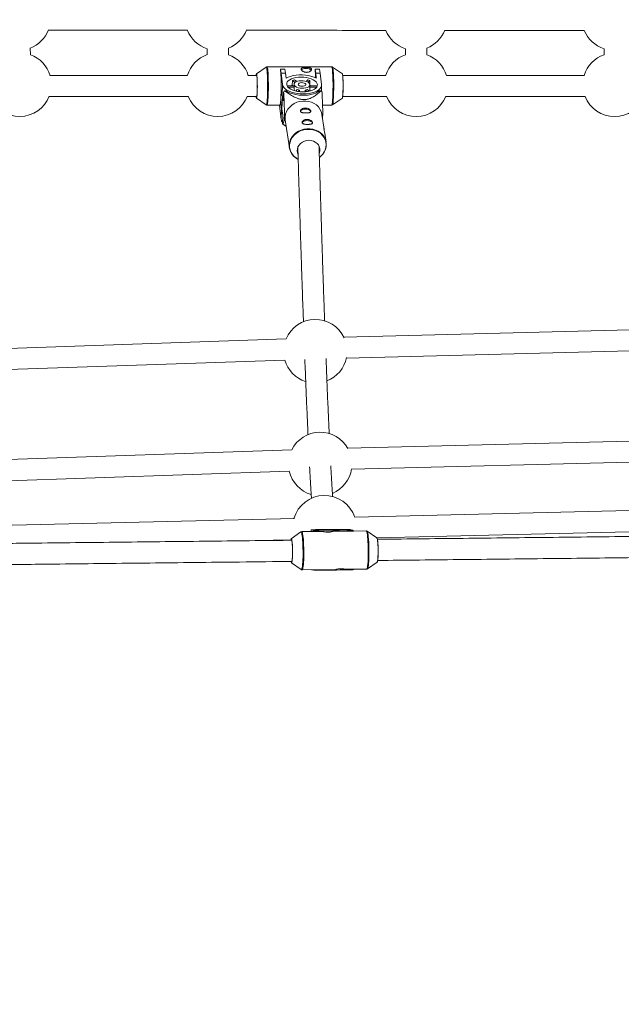
# Model space of a CAD drawing. Units: millimetres. Extents: x -112 to 16754, y 1636 to 12636.
# Drawn here: x 8480 to 8934, y 6367 to 7111 of the extents above; entities that cross this region are included whole.
import ezdxf

# ---------------------------------------------------------------- set-up
doc = ezdxf.new("R2010")
doc.units = ezdxf.units.MM

msp = doc.modelspace()

# ---------------------------------------------------------------- linework, layer by layer
at = {"color": 7, "linetype": 'Continuous', "lineweight": 15}
for p, q in [((8488.39, 7084.19), (8488.32, 7089.21)), ((8621.88, 7088.71), (8621.94, 7084.23)), ((8637.94, 7084.18), (8637.87, 7089.2)), ((8771.56, 7088.7), (8771.62, 7084.22)), ((8787.62, 7084.17), (8787.55, 7089.19)), ((8921.35, 7088.69), (8921.41, 7084.21)), ((8666.46, 7074.82), (8659.02, 7069.78)), ((8715.84, 7075), (8667.06, 7075.01)), ((8677.15, 7073.24), (8677.16, 7073.37)), ((8677.6, 7070.38), (8677.16, 7073.37)), ((8677.16, 7073.37), (8680.55, 7073.37)), ((8678.67, 7061.72), (8677.6, 7070.38)), ((8680.99, 7070.38), (8677.6, 7070.38)), ((8680.55, 7073.37), (8680.99, 7070.38)), ((8680.99, 7070.38), (8681.48, 7066.37)), ((8703.29, 7073.24), (8703.3, 7073.37)), ((8703.74, 7070.38), (8703.3, 7073.37)), ((8703.3, 7073.37), (8706.69, 7073.37)), ((8704.23, 7066.37), (8703.74, 7070.38)), ((8707.13, 7070.38), (8703.74, 7070.38)), ((8706.69, 7073.37), (8707.13, 7070.38)), ((8707.13, 7070.38), (8708.2, 7061.72)), ((8723.89, 7069.78), (8716.44, 7074.82)), ((8716.44, 7074.82), (8716.46, 7074.81)), ((8659.38, 7068.61), (8652.67, 7068.61)), ((8678.38, 7053.91), (8678.67, 7061.72)), ((8686.22, 7064.72), (8686.09, 7061.21)), ((8688.17, 7063.24), (8686.22, 7064.72)), ((8687.44, 7061.94), (8687.38, 7060.36)), ((8687.81, 7065.17), (8689.41, 7063.96)), ((8696.53, 7064.09), (8697.7, 7065.17)), ((8699.4, 7064.72), (8698.02, 7063.44)), ((8699.3, 7062.14), (8699.4, 7064.72)), ((8699.37, 7059.92), (8699.43, 7061.49)), ((8756.74, 7068.6), (8724.07, 7068.6)), ((8677.8, 7058.56), (8677.4, 7047.77)), ((8678.38, 7053.91), (8677.8, 7058.56)), ((8679.32, 7049.38), (8679.57, 7056.2)), ((8680.32, 7056.84), (8681.4, 7056.84)), ((8682.24, 7060.59), (8687.39, 7060.59)), ((8687.52, 7059.68), (8682.91, 7059.68)), ((8686.9, 7060.59), (8686.09, 7061.21)), ((8687.52, 7059.68), (8687.43, 7057.13)), ((8688.67, 7056.78), (8689.87, 7057.9)), ((8691.57, 7057.45), (8690.47, 7056.43)), ((8691.57, 7057.45), (8691.53, 7056.29)), ((8695.79, 7056.21), (8695.84, 7057.45)), ((8697.28, 7056.36), (8695.84, 7057.45)), ((8697.43, 7057.9), (8699.03, 7056.69)), ((8699.23, 7056.74), (8699.34, 7059.68)), ((8704.46, 7059.68), (8699.34, 7059.68)), ((8699.4, 7060.59), (8704.85, 7060.59)), ((8704.85, 7060.59), (8704.88, 7060.5)), ((8706.7, 7056.98), (8707.79, 7056.99)), ((8708.06, 7056.75), (8708.22, 7061.17)), ((8652.07, 7052.61), (8659.36, 7052.61)), ((8659.02, 7051.44), (8666.46, 7046.39)), ((8677.98, 7043.12), (8677.4, 7047.77)), ((8677.4, 7047.77), (8678.41, 7047.77)), ((8678.6, 7053.03), (8678.26, 7043.79)), ((8678.87, 7052.46), (8679.32, 7049.38)), ((8716.44, 7046.39), (8723.88, 7051.43)), ((8666.45, 7046.41), (8666.46, 7046.39)), ((8667.06, 7046.21), (8676.69, 7046.21)), ((8676.39, 7046.21), (8676.62, 7043.97)), ((8677.69, 7035.31), (8676.62, 7043.97)), ((8677.69, 7035.31), (8677.98, 7043.12)), ((8678.29, 7043.17), (8678.26, 7043.79)), ((8678.93, 7038.85), (8678.29, 7043.17)), ((8710.12, 7028.08), (8708.5, 7039.04)), ((8708.94, 7046.21), (8715.84, 7046.2)), ((8678.68, 7032.03), (8678.93, 7038.85)), ((8680.8, 7034.95), (8683.9, 7013.97)), ((8679.38, 7031.4), (8681.54, 7029.9)), ((8711.6, 7018.07), (8710.57, 7025.03)), ((8982.2, 6877.68), (8725, 6870.96)), ((8681.4, 6869.65), (8427.2, 6861)), ((8726.87, 6855.01), (8980.68, 6861.63)), ((8426.97, 6844.98), (8680.49, 6853.61)), ((8986.48, 6793.69), (8727.92, 6787.18)), ((8685.75, 6785.93), (8430.35, 6777.21)), ((8730.81, 6771.25), (8984.12, 6777.63)), ((8431.1, 6761.22), (8683.82, 6769.86)), ((8987.8, 6741.17), (8733.2, 6735.14)), ((8687.75, 6734.06), (8434.21, 6728.05)), ((8692.56, 6723.94), (8685.21, 6718.82)), ((8692.56, 6723.94), (8692.53, 6723.92)), ((8702.8, 6724.25), (8693.2, 6724.15)), ((8700.27, 6724.38), (8700.27, 6724.22)), ((8700.3, 6725.43), (8700.31, 6724.22)), ((8702.13, 6725.04), (8700.37, 6725.4)), ((8702.13, 6725.04), (8705.51, 6725.08)), ((8702.83, 6724.4), (8702.13, 6725.04)), ((8702.83, 6724.25), (8702.8, 6724.25)), ((8706.21, 6724.44), (8702.83, 6724.4)), ((8702.83, 6724.25), (8702.83, 6724.4)), ((8706.22, 6724.29), (8702.83, 6724.25)), ((8704.7, 6725.24), (8705.51, 6725.08)), ((8705.51, 6725.08), (8706.21, 6724.44)), ((8706.22, 6724.29), (8706.21, 6724.44)), ((8709.08, 6724.32), (8706.22, 6724.29)), ((8709.1, 6725.51), (8709.1, 6725.3)), ((8728.88, 6724.54), (8716.58, 6724.4)), ((8721.1, 6725.41), (8721.09, 6725.62)), ((8728.2, 6725.33), (8727.39, 6725.49)), ((8727.39, 6724.52), (8727.39, 6725.49)), ((8728.2, 6725.33), (8731.59, 6725.37)), ((8728.9, 6724.69), (8728.2, 6725.33)), ((8728.91, 6724.54), (8728.88, 6724.54)), ((8732.29, 6724.73), (8728.9, 6724.69)), ((8728.91, 6724.54), (8728.9, 6724.69)), ((8732.29, 6724.58), (8728.91, 6724.54)), ((8729.82, 6725.72), (8731.59, 6725.37)), ((8731.59, 6725.37), (8732.29, 6724.73)), ((8732.29, 6724.58), (8732.29, 6724.73)), ((8741.86, 6724.68), (8732.29, 6724.58)), ((8749.97, 6719.54), (8742.51, 6724.49)), ((8749.98, 6719.53), (8988.85, 6725.19)), ((8658.18, 6717.36), (8684.9, 6717.99)), ((8685.41, 6700.49), (8692.87, 6695.54)), ((8685.45, 6700.48), (8685.41, 6700.49)), ((8685.51, 6700.66), (8685.52, 6700.66)), ((8742.82, 6696.1), (8750.17, 6701.21)), ((8692.84, 6695.59), (8693.11, 6695.43)), ((8693.52, 6695.35), (8693.49, 6695.35)), ((8693.52, 6695.35), (8718.8, 6695.63)), ((8700.57, 6695.43), (8700.57, 6695.33)), ((8700.64, 6695.31), (8700.57, 6695.33)), ((8702.4, 6694.95), (8700.64, 6695.31)), ((8702.4, 6694.95), (8703.09, 6695.31)), ((8705.78, 6694.99), (8702.4, 6694.95)), ((8703.09, 6695.31), (8703.09, 6695.45)), ((8703.09, 6695.31), (8706.48, 6695.34)), ((8706.48, 6695.34), (8705.78, 6694.99)), ((8706.48, 6695.34), (8706.48, 6695.49)), ((8726.46, 6695.71), (8742.18, 6695.89)), ((8727.66, 6695.4), (8727.66, 6695.73)), ((8728.47, 6695.24), (8727.66, 6695.4)), ((8728.47, 6695.24), (8729.17, 6695.6)), ((8731.86, 6695.27), (8728.47, 6695.24)), ((8729.17, 6695.6), (8729.17, 6695.74)), ((8729.17, 6695.6), (8732.55, 6695.63)), ((8732.55, 6695.63), (8731.86, 6695.27)), ((8732.55, 6695.63), (8732.55, 6695.78))]:
    msp.add_line(p, q, dxfattribs=at)
at = {"color": 8, "linetype": 'Continuous', "lineweight": 15}
for p, q in [((8678.65, 7052.9), (8678.29, 7043.17)), ((8700.38, 6724.22), (8700.37, 6725.4)), ((8700.64, 6695.31), (8700.64, 6695.43))]:
    msp.add_line(p, q, dxfattribs=at)
at = {"color": 7, "linetype": 'Continuous', "lineweight": 15, "flags": 128}
for points in [[(8658.81, 7052.71), (8658.92, 7052.01), (8659.04, 7051.65), (8659.17, 7051.66), (8659.29, 7052.04), (8659.4, 7052.77), (8659.5, 7053.81), (8659.59, 7055.14), (8659.65, 7056.69), (8659.69, 7058.4), (8659.71, 7060.21), (8659.7, 7062.02), (8659.67, 7063.78), (8659.62, 7065.41), (8659.54, 7066.85), (8659.45, 7068.03), (8659.34, 7068.9), (8659.22, 7069.43), (8659.18, 7069.54)], [(8659.02, 7069.78), (8659.11, 7069.74), (8659.23, 7069.37), (8659.35, 7068.66)], [(8676.69, 7046.21), (8676.81, 7046.32), (8676.96, 7046.79), (8677.1, 7047.59), (8677.23, 7048.71), (8677.35, 7050.13), (8677.46, 7051.8), (8677.54, 7053.69), (8677.6, 7055.76), (8677.64, 7057.94), (8677.66, 7060.18), (8677.65, 7062.44), (8677.62, 7064.65), (8677.57, 7066.76), (8677.49, 7068.72), (8677.39, 7070.49), (8677.28, 7072), (8677.15, 7073.24)], [(8681.48, 7066.37), (8683.03, 7067.18), (8684.84, 7067.86), (8686.86, 7068.38), (8689.06, 7068.74), (8691.37, 7068.92), (8693.72, 7068.92), (8696.07, 7068.74), (8698.36, 7068.38), (8700.51, 7067.86), (8702.49, 7067.18), (8704.23, 7066.37)], [(8693.01, 7072.76), (8693.38, 7073.11), (8694.19, 7073.52), (8695.24, 7073.79), (8696.43, 7073.88), (8697.65, 7073.79), (8698.76, 7073.52), (8699.68, 7073.11), (8700.29, 7072.59), (8700.39, 7072.45)], [(8723.8, 7069.6), (8723.92, 7069.43), (8724.04, 7068.9), (8724.15, 7068.02), (8724.24, 7066.84), (8724.32, 7065.41), (8724.37, 7063.78), (8724.4, 7062.02), (8724.41, 7060.2), (8724.39, 7058.4), (8724.35, 7056.69), (8724.28, 7055.14), (8724.2, 7053.81), (8724.1, 7052.76), (8723.99, 7052.03), (8723.87, 7051.66), (8723.8, 7051.6)], [(8723.88, 7051.43), (8723.91, 7051.46), (8724.03, 7051.79), (8724.14, 7052.46), (8724.25, 7053.45), (8724.33, 7054.71), (8724.4, 7056.2), (8724.45, 7057.85), (8724.47, 7059.61), (8724.47, 7061.41), (8724.45, 7063.18), (8724.41, 7064.85), (8724.34, 7066.36), (8724.26, 7067.64), (8724.16, 7068.66), (8724.04, 7069.36), (8723.92, 7069.73), (8723.89, 7069.78)], [(8659.35, 7068.66), (8659.45, 7067.65), (8659.53, 7066.36), (8659.6, 7064.86), (8659.64, 7063.19), (8659.67, 7061.42), (8659.66, 7059.62), (8659.64, 7057.86), (8659.59, 7056.2), (8659.52, 7054.71), (8659.44, 7053.45), (8659.33, 7052.47), (8659.22, 7051.8), (8659.1, 7051.46), (8659.02, 7051.44)], [(8708.2, 7061.72), (8708.15, 7060.6), (8707.75, 7059.52), (8706.99, 7058.49), (8705.89, 7057.54), (8704.49, 7056.69), (8702.82, 7055.97), (8700.92, 7055.39), (8698.83, 7054.96), (8696.61, 7054.7), (8694.31, 7054.61), (8691.99, 7054.7), (8689.7, 7054.96), (8687.51, 7055.39), (8685.46, 7055.97), (8683.61, 7056.69), (8682, 7057.54), (8680.67, 7058.49), (8679.66, 7059.52), (8678.99, 7060.61), (8678.67, 7061.72)], [(8681.86, 7061.72), (8681.92, 7062.68), (8682.32, 7063.62), (8683.07, 7064.5), (8684.13, 7065.3), (8685.47, 7065.98), (8687.05, 7066.54), (8688.83, 7066.95), (8690.75, 7067.2), (8692.75, 7067.29), (8694.77, 7067.2), (8696.75, 7066.95), (8698.62, 7066.54), (8700.35, 7065.98), (8701.86, 7065.3), (8703.11, 7064.5), (8704.07, 7063.62), (8704.71, 7062.68), (8705.01, 7061.72), (8704.95, 7060.75), (8704.54, 7059.81), (8703.8, 7058.93), (8702.74, 7058.14), (8701.4, 7057.45), (8699.81, 7056.89), (8698.04, 7056.48), (8696.12, 7056.23), (8694.12, 7056.15), (8692.1, 7056.23), (8690.12, 7056.48), (8688.24, 7056.89), (8686.52, 7057.45), (8685.01, 7058.14), (8683.75, 7058.93), (8682.79, 7059.81), (8682.15, 7060.75), (8681.86, 7061.72)], [(8687.45, 7061.72), (8687.55, 7062.43), (8688.02, 7063.1), (8688.83, 7063.69), (8689.93, 7064.15), (8691.24, 7064.46), (8692.7, 7064.59), (8694.21, 7064.55), (8695.66, 7064.32), (8696.97, 7063.94), (8698.07, 7063.41), (8698.87, 7062.78), (8699.33, 7062.08), (8699.42, 7061.36), (8699.13, 7060.66), (8698.48, 7060.02), (8697.52, 7059.5), (8696.3, 7059.11), (8694.9, 7058.89), (8693.41, 7058.84), (8691.92, 7058.98), (8690.53, 7059.28), (8689.31, 7059.75), (8688.36, 7060.33), (8687.72, 7061), (8687.45, 7061.72)], [(8690.54, 7061.72), (8690.67, 7062.22), (8691.18, 7062.65), (8691.99, 7062.96), (8692.99, 7063.1), (8694.06, 7063.06), (8695.04, 7062.83), (8695.8, 7062.45), (8696.25, 7061.97), (8696.31, 7061.46), (8695.98, 7060.98), (8695.31, 7060.61), (8694.39, 7060.38), (8693.34, 7060.33), (8692.3, 7060.47), (8691.41, 7060.78), (8690.8, 7061.21), (8690.54, 7061.72)], [(8681.4, 7056.84), (8682.92, 7055.96), (8684.69, 7055.18), (8686.67, 7054.55), (8688.82, 7054.06), (8691.07, 7053.73), (8693.39, 7053.57), (8695.71, 7053.58), (8697.97, 7053.77), (8700.13, 7054.12), (8702.12, 7054.63), (8703.91, 7055.29), (8705.45, 7056.08), (8706.7, 7056.98)], [(8684.63, 7060.59), (8685.13, 7060.83), (8686.09, 7061.21)], [(8699.27, 7061.21), (8700.32, 7060.83), (8700.88, 7060.59)], [(8708.5, 7039.04), (8708.41, 7039.53), (8707.86, 7041.42), (8706.96, 7043.2), (8705.75, 7044.82), (8704.24, 7046.24), (8702.49, 7047.42), (8700.54, 7048.32), (8698.43, 7048.94), (8696.22, 7049.24), (8693.98, 7049.23), (8691.75, 7048.9), (8689.59, 7048.26), (8687.57, 7047.33), (8685.73, 7046.13), (8684.12, 7044.7), (8682.79, 7043.07), (8681.76, 7041.28), (8681.06, 7039.37), (8680.72, 7037.41), (8680.74, 7035.44), (8680.8, 7034.95)], [(8677.98, 7043.12), (8678.3, 7042.01), (8678.53, 7041.56)], [(8692.24, 7041.34), (8692.35, 7041.76), (8692.83, 7042.28), (8693.62, 7042.7), (8694.67, 7042.97), (8695.86, 7043.07)], [(8695.86, 7043.07), (8697.07, 7042.98), (8698.2, 7042.73), (8699.12, 7042.32), (8699.75, 7041.8), (8700.02, 7041.22), (8700.03, 7041.05)], [(8693.51, 7032.7), (8693.63, 7033.12), (8694.1, 7033.64), (8694.9, 7034.06), (8695.95, 7034.33), (8697.13, 7034.43)], [(8697.13, 7034.43), (8698.35, 7034.34), (8699.47, 7034.08), (8700.39, 7033.68), (8701.02, 7033.16), (8701.3, 7032.58), (8701.31, 7032.41)], [(8688.72, 7006.35), (8687.37, 7007.46), (8686, 7008.98), (8684.94, 7010.68), (8684.22, 7012.53), (8683.84, 7014.46), (8683.82, 7016.44), (8684.16, 7018.4), (8684.86, 7020.3), (8685.89, 7022.09), (8687.22, 7023.73), (8688.83, 7025.16), (8690.67, 7026.36), (8692.7, 7027.29), (8694.85, 7027.93), (8697.08, 7028.26), (8699.32, 7028.27), (8701.53, 7027.96), (8703.64, 7027.35), (8705.59, 7026.44), (8707.34, 7025.26), (8708.85, 7023.85), (8710.06, 7022.23), (8710.96, 7020.45), (8711.51, 7018.55), (8711.71, 7016.59), (8711.55, 7014.62), (8711.03, 7012.68), (8710.16, 7010.83), (8709.39, 7009.65)], [(8690.31, 7009.1), (8689.97, 7010.1), (8689.76, 7011.6), (8689.9, 7013.13), (8690.39, 7014.61), (8691.21, 7015.98), (8692.32, 7017.2), (8693.67, 7018.2), (8695.21, 7018.95), (8696.88, 7019.41), (8698.62, 7019.58)], [(8698.62, 7019.58), (8700.34, 7019.43), (8701.98, 7018.99), (8703.46, 7018.25), (8704.74, 7017.27), (8705.76, 7016.06), (8706.47, 7014.7), (8706.85, 7013.22), (8706.89, 7011.7), (8706.57, 7010.19), (8706.56, 7010.16)], [(8700.37, 6725.4), (8700.32, 6725.45), (8700.64, 6725.5), (8701.32, 6725.55), (8702.33, 6725.6), (8703.66, 6725.65), (8705.27, 6725.7), (8707.12, 6725.75), (8709.17, 6725.79), (8711.36, 6725.83), (8713.65, 6725.85), (8715.97, 6725.88), (8718.27, 6725.89), (8720.49, 6725.9), (8722.58, 6725.89), (8724.49, 6725.88), (8726.16, 6725.87), (8727.56, 6725.84), (8728.66, 6725.81), (8729.42, 6725.77), (8729.82, 6725.72)], [(8726.64, 6725.69), (8726.66, 6725.65), (8726.33, 6725.6), (8725.66, 6725.56), (8724.67, 6725.51), (8723.38, 6725.47), (8721.85, 6725.43), (8720.11, 6725.39), (8718.21, 6725.36), (8716.23, 6725.33), (8714.21, 6725.31), (8712.21, 6725.3), (8710.3, 6725.3), (8708.54, 6725.3), (8706.98, 6725.32), (8705.66, 6725.34), (8704.63, 6725.36), (8703.92, 6725.4), (8703.55, 6725.43), (8703.53, 6725.47), (8703.86, 6725.52), (8704.53, 6725.57), (8705.52, 6725.61), (8706.81, 6725.65), (8708.34, 6725.7), (8710.08, 6725.73), (8711.97, 6725.77), (8713.96, 6725.79), (8715.98, 6725.81), (8717.98, 6725.82), (8719.89, 6725.82), (8721.65, 6725.82), (8723.21, 6725.81), (8724.53, 6725.79), (8725.56, 6725.76), (8726.27, 6725.73), (8726.64, 6725.69)], [(8721.07, 6725.63), (8721.02, 6725.6), (8720.61, 6725.56), (8719.85, 6725.53), (8718.79, 6725.5), (8717.5, 6725.47), (8716.05, 6725.45), (8714.55, 6725.43), (8713.08, 6725.43), (8711.74, 6725.43), (8710.61, 6725.44), (8709.76, 6725.46), (8709.24, 6725.48), (8709.1, 6725.51), (8709.33, 6725.54), (8709.92, 6725.58), (8710.84, 6725.61), (8712.02, 6725.64), (8713.4, 6725.67), (8714.89, 6725.68), (8716.38, 6725.69), (8717.8, 6725.7), (8719.05, 6725.69), (8720.05, 6725.68), (8720.73, 6725.65), (8721.07, 6725.63)], [(8717.98, 6725.59), (8717.89, 6725.57), (8717.42, 6725.55), (8716.63, 6725.52), (8715.64, 6725.51), (8714.58, 6725.5), (8713.58, 6725.5), (8712.79, 6725.5), (8712.31, 6725.52), (8712.21, 6725.54), (8712.49, 6725.56), (8713.13, 6725.59), (8714.03, 6725.61), (8715.08, 6725.62), (8716.13, 6725.63), (8717.04, 6725.62), (8717.68, 6725.61), (8717.98, 6725.59)], [(8750.17, 6701.21), (8750.27, 6701.33), (8750.43, 6701.82), (8750.58, 6702.64), (8750.71, 6703.75), (8750.8, 6705.12), (8750.87, 6706.69), (8750.91, 6708.4), (8750.91, 6710.19), (8750.88, 6711.99), (8750.81, 6713.72), (8750.71, 6715.32), (8750.59, 6716.74), (8750.44, 6717.91), (8750.28, 6718.79), (8750.11, 6719.34), (8749.93, 6719.55)], [(8685.32, 6718.66), (8685.25, 6718.63), (8685.08, 6718.3), (8684.95, 6717.73)], [(8685.21, 6718.82), (8685.29, 6718.84), (8685.46, 6718.63), (8685.63, 6718.07), (8685.8, 6717.19), (8685.94, 6716.02), (8686.07, 6714.61), (8686.16, 6713), (8686.23, 6711.27), (8686.26, 6709.48), (8686.26, 6707.69), (8686.23, 6705.98), (8686.16, 6704.41), (8686.06, 6703.04), (8685.94, 6701.92), (8685.79, 6701.11), (8685.62, 6700.62), (8685.45, 6700.48)], [(8749.86, 6719.37), (8749.97, 6719.31), (8750.14, 6718.91), (8750.31, 6718.15), (8750.47, 6717.08), (8750.6, 6715.74), (8750.71, 6714.18), (8750.79, 6712.46), (8750.83, 6710.65), (8750.84, 6708.84), (8750.81, 6707.08), (8750.75, 6705.46), (8750.65, 6704.05), (8750.53, 6702.89), (8750.38, 6702.03), (8750.21, 6701.52), (8750.06, 6701.37)]]:
    msp.add_lwpolyline(points, dxfattribs=at)
at = {"color": 8, "linetype": 'Continuous', "lineweight": 15, "flags": 128}
for points in [[(8666.97, 7073.09), (8666.83, 7074), (8666.68, 7074.59), (8666.54, 7074.83), (8666.45, 7074.82)], [(8666.46, 7046.39), (8666.48, 7046.39), (8666.63, 7046.49), (8666.77, 7046.95), (8666.92, 7047.75), (8667.05, 7048.86), (8667.16, 7050.25), (8667.27, 7051.91), (8667.35, 7053.78), (8667.41, 7055.81), (8667.45, 7057.97), (8667.47, 7060.19), (8667.46, 7062.42), (8667.43, 7064.6), (8667.37, 7066.69), (8667.3, 7068.63), (8667.21, 7070.37), (8667.09, 7071.87), (8666.97, 7073.09)], [(8667.06, 7075.01), (8667.09, 7075), (8667.25, 7074.76), (8667.39, 7074.17), (8667.53, 7073.24), (8667.66, 7072), (8667.77, 7070.49), (8667.87, 7068.73), (8667.94, 7066.76), (8668, 7064.65), (8668.03, 7062.44), (8668.04, 7060.18), (8668.02, 7057.94), (8667.98, 7055.76), (8667.92, 7053.7), (8667.83, 7051.8), (8667.73, 7050.13), (8667.61, 7048.71), (8667.48, 7047.59), (8667.34, 7046.79), (8667.19, 7046.32), (8667.06, 7046.21)], [(8715.84, 7046.2), (8715.96, 7046.32), (8716.11, 7046.78), (8716.26, 7047.59), (8716.39, 7048.71), (8716.51, 7050.13), (8716.61, 7051.8), (8716.69, 7053.69), (8716.76, 7055.75), (8716.8, 7057.93), (8716.81, 7060.18), (8716.81, 7062.44), (8716.77, 7064.65), (8716.72, 7066.76), (8716.64, 7068.72), (8716.55, 7070.48), (8716.44, 7072), (8716.31, 7073.24), (8716.17, 7074.16), (8716.02, 7074.75), (8715.87, 7075), (8715.84, 7075)], [(8716.46, 7074.81), (8716.58, 7074.59), (8716.72, 7074), (8716.86, 7073.09), (8716.99, 7071.86), (8717.1, 7070.37), (8717.19, 7068.63), (8717.27, 7066.69), (8717.32, 7064.6), (8717.35, 7062.42), (8717.36, 7060.19), (8717.34, 7057.97), (8717.3, 7055.81), (8717.24, 7053.77), (8717.16, 7051.91), (8717.06, 7050.25), (8716.94, 7048.85), (8716.81, 7047.74), (8716.67, 7046.95), (8716.52, 7046.49), (8716.45, 7046.4)], [(8710.85, 7012.31), (8710.9, 7012.45), (8711.42, 7014.37), (8711.58, 7016.32), (8711.39, 7018.25), (8710.84, 7020.13), (8709.95, 7021.88), (8708.75, 7023.48), (8707.27, 7024.88), (8705.54, 7026.05), (8703.6, 7026.94), (8701.52, 7027.55), (8699.34, 7027.85), (8697.13, 7027.84), (8694.92, 7027.51), (8692.8, 7026.88), (8690.8, 7025.96), (8688.98, 7024.78), (8687.39, 7023.36), (8686.07, 7021.75), (8685.06, 7019.98), (8684.37, 7018.1), (8684.03, 7016.16), (8684.05, 7014.21), (8684.42, 7012.3), (8685.14, 7010.48), (8686.19, 7008.8), (8687.53, 7007.29), (8689.15, 7006.01), (8690.51, 7005.2)], [(8692.86, 6695.55), (8692.94, 6695.51), (8693.15, 6695.65), (8693.36, 6696.12), (8693.55, 6696.94), (8693.73, 6698.07), (8693.88, 6699.48), (8694.01, 6701.15), (8694.1, 6703.03), (8694.17, 6705.08), (8694.2, 6707.24), (8694.2, 6709.46), (8694.16, 6711.69), (8694.09, 6713.87), (8693.99, 6715.95), (8693.86, 6717.87), (8693.7, 6719.6), (8693.52, 6721.08), (8693.32, 6722.29), (8693.11, 6723.18), (8692.9, 6723.75), (8692.68, 6723.97), (8692.56, 6723.94)], [(8693.21, 6724.15), (8693.23, 6724.14), (8693.46, 6723.92), (8693.67, 6723.35), (8693.89, 6722.44), (8694.09, 6721.23), (8694.27, 6719.72), (8694.43, 6717.98), (8694.56, 6716.03), (8694.66, 6713.92), (8694.73, 6711.72), (8694.77, 6709.46), (8694.77, 6707.21), (8694.74, 6705.03), (8694.68, 6702.96), (8694.58, 6701.05), (8694.45, 6699.36), (8694.3, 6697.93), (8694.12, 6696.79), (8693.92, 6695.97), (8693.71, 6695.48), (8693.52, 6695.35)], [(8742.18, 6695.89), (8742.37, 6696.02), (8742.58, 6696.51), (8742.77, 6697.33), (8742.95, 6698.47), (8743.1, 6699.9), (8743.23, 6701.59), (8743.33, 6703.5), (8743.39, 6705.57), (8743.43, 6707.75), (8743.42, 6710), (8743.39, 6712.26), (8743.31, 6714.46), (8743.21, 6716.57), (8743.08, 6718.52), (8742.92, 6720.26), (8742.74, 6721.76), (8742.54, 6722.98), (8742.33, 6723.89), (8742.11, 6724.46), (8741.89, 6724.68), (8741.86, 6724.68)], [(8742.52, 6724.48), (8742.66, 6724.3), (8742.88, 6723.73), (8743.09, 6722.84), (8743.29, 6721.63), (8743.47, 6720.15), (8743.62, 6718.43), (8743.75, 6716.5), (8743.86, 6714.42), (8743.93, 6712.24), (8743.96, 6710.01), (8743.97, 6707.79), (8743.93, 6705.63), (8743.87, 6703.58), (8743.77, 6701.7), (8743.65, 6700.03), (8743.49, 6698.62), (8743.32, 6697.49), (8743.13, 6696.68), (8742.92, 6696.2), (8742.84, 6696.11)]]:
    msp.add_lwpolyline(points, dxfattribs=at)
at = {"color": 7, "linetype": 'Continuous', "lineweight": 15}
for centre, radius, start, end in [((5387.71, 7135.89), 5500, 18.05233, 341.82426), ((8479.64, 7111.58), 24, 291.2212, 338.79187), ((8629.19, 7111.57), 24, 201.98588, 252.27639), ((8629.19, 7111.57), 24, 291.22461, 338.59702), ((8778.86, 7111.56), 24, 201.98594, 252.27922), ((8778.86, 7111.56), 24, 291.22748, 338.43395), ((8928.65, 7111.55), 24, 201.98601, 252.28154), ((8480.32, 7061.59), 24, 16.21431, 70.34444), ((8629.87, 7061.58), 24, 109.28926, 162.86916), ((8629.87, 7061.58), 24, 16.43124, 70.34104), ((8779.55, 7061.57), 24, 109.28642, 162.86922), ((8779.55, 7061.57), 24, 16.61356, 70.33816), ((8929.33, 7061.56), 24, 109.2841, 162.86929), ((8660.25, 7068.79), 1.41, 144.5615, 181.90579), ((8622.67, 7064.85), 81.06, 1.26702, 5.94267), ((8691.38, 7049.75), 15.83, 103.05698, 109.03071), ((8693.58, 7046.46), 19.16, 72.33314, 77.5922), ((8682.98, 7054.67), 4.67, 189.36893, 219.98999), ((8693.07, 7041.21), 20.17, 129.21957, 132.01298), ((8688.87, 7060.32), 1.49, 178.37118, 205.19531), ((8693.27, 7067.17), 9.87, 249.85256, 260.07278), ((8694.39, 7065.47), 8.15, 280.23821, 291.84949), ((8697.98, 7059.97), 1.39, 348.10064, 357.8685), ((8696.23, 7043.5), 17.77, 46.37383, 49.4137), ((8480.32, 7061.59), 24, 201.99865, 338.86253), ((8629.87, 7061.58), 24, 201.99873, 338.6501), ((8779.55, 7061.57), 24, 201.99879, 338.47159), ((8929.33, 7061.56), 24, 201.99886, 337.99277), ((8682.29, 7036.07), 4.67, 189.36893, 219.98999), ((8690.94, 7044.89), 17.77, 226.37383, 229.4137), ((8698.87, 7017.03), 12.88, 306.83104, 338.49209), ((8703.47, 6860.34), 24, 24.91953, 157.17033), ((8703.47, 6860.34), 24, 196.28181, 252.28835), ((8703.47, 6860.34), 24, 291.50658, 348.54458), ((8707.13, 6775.19), 24, 29.0277, 153.4097), ((8707.13, 6775.19), 24, 292.77694, 351.58188), ((8707.13, 6775.19), 24, 192.83866, 253.60499), ((8710.46, 6727.49), 24, 18.58815, 164.12731), ((8709.93, 7276.64), 551.43, 269.45627, 271.81419), ((8630.44, 6709.05), 55.93, 352.01579, 9.2525), ((8686.96, 6701.79), 1.84, 187.25006, 217.96777), ((8710.08, 7254.23), 559.11, 269.5908, 271.80208)]:
    msp.add_arc(centre, radius, start, end, dxfattribs=at)
for points, knots in [([(8501.84, 7102.62), (8517.19, 7102.62), (8552.23, 7102.62), (8587.29, 7102.61), (8606.98, 7102.61)], [0, 0, 0, 0, 0.438265, 1, 1, 1, 1]), ([(8651.39, 7102.61), (8658.57, 7102.61), (8686.6, 7102.61), (8721.7, 7102.6), (8749.61, 7102.6), (8756.66, 7102.6)], [0, 0, 0, 0, 0.2048731, 0.7990717, 1, 1, 1, 1]), ([(8801.07, 7102.6), (8820.93, 7102.6), (8856.05, 7102.6), (8891.18, 7102.59), (8906.44, 7102.59)], [0, 0, 0, 0, 0.565615, 1, 1, 1, 1]), ([(8667.04, 7074.98), (8666.92, 7074.98), (8666.66, 7074.97), (8666.49, 7074.83), (8666.4, 7074.76)], [0, 0, 0, 0, 0.485447, 1, 1, 1, 1]), ([(8700.6, 7073.24), (8700.58, 7073.36), (8700.54, 7073.48), (8700.41, 7073.7), (8700.32, 7073.8), (8700.1, 7073.98), (8699.96, 7074.06), (8699.65, 7074.21), (8699.48, 7074.27), (8699.1, 7074.38), (8698.89, 7074.43), (8698.45, 7074.51), (8698.22, 7074.54), (8697.73, 7074.59), (8697.48, 7074.61), (8696.97, 7074.63), (8696.72, 7074.64), (8696.21, 7074.64), (8695.95, 7074.63), (8695.46, 7074.61), (8695.22, 7074.59), (8694.53, 7074.52), (8694.12, 7074.44), (8693.62, 7074.27), (8693.47, 7074.21), (8693.22, 7074.06), (8693.11, 7073.98), (8692.94, 7073.8), (8692.88, 7073.7), (8692.81, 7073.48), (8692.8, 7073.36), (8692.83, 7073.12), (8692.87, 7072.99), (8693, 7072.72), (8693.09, 7072.59), (8693.31, 7072.32), (8693.45, 7072.18), (8693.75, 7071.92), (8693.92, 7071.8), (8694.3, 7071.56), (8694.51, 7071.46), (8694.94, 7071.26), (8695.17, 7071.18), (8695.65, 7071.04), (8695.9, 7070.99), (8696.41, 7070.91), (8696.66, 7070.89), (8697.18, 7070.89), (8697.43, 7070.91), (8697.92, 7070.98), (8698.17, 7071.04), (8698.63, 7071.18), (8698.85, 7071.26), (8699.26, 7071.45), (8699.44, 7071.56), (8699.78, 7071.8), (8699.93, 7071.92), (8700.2, 7072.18), (8700.3, 7072.31), (8700.47, 7072.58), (8700.53, 7072.72), (8700.6, 7072.99), (8700.62, 7073.11), (8700.6, 7073.24)], [0, 0, 0, 0, 0.03125, 0.03125, 0.0625, 0.0625, 0.09375, 0.09375, 0.125, 0.125, 0.15625, 0.15625, 0.1875, 0.1875, 0.21875, 0.21875, 0.25, 0.25, 0.28125, 0.28125, 0.3125, 0.3125, 0.375, 0.375, 0.40625, 0.40625, 0.4375, 0.4375, 0.46875, 0.46875, 0.5, 0.5, 0.53125, 0.53125, 0.5625, 0.5625, 0.59375, 0.59375, 0.625, 0.625, 0.65625, 0.65625, 0.6875, 0.6875, 0.71875, 0.71875, 0.75, 0.75, 0.78125, 0.78125, 0.8125, 0.8125, 0.84375, 0.84375, 0.875, 0.875, 0.90625, 0.90625, 0.9375, 0.9375, 0.96875, 0.96875, 1, 1, 1, 1]), ([(8716.54, 7074.72), (8716.51, 7074.75), (8716.4, 7074.88), (8716.09, 7075.03), (8715.87, 7074.99), (8715.82, 7074.98)], [0, 0, 0, 0, 0.226732, 0.823849, 1, 1, 1, 1]), ([(8607.06, 7068.61), (8600.57, 7068.61), (8573.22, 7068.61), (8538.58, 7068.62), (8510.44, 7068.62), (8503.13, 7068.62)], [0, 0, 0, 0, 0.1875236, 0.7888186, 1, 1, 1, 1]), ([(8906.53, 7068.59), (8904.48, 7068.59), (8881.56, 7068.59), (8846.83, 7068.6), (8814.16, 7068.6), (8802.35, 7068.6)], [0, 0, 0, 0, 0.058964, 0.659832, 1, 1, 1, 1]), ([(8679.57, 7056.2), (8679.65, 7054.77), (8679.72, 7053.32), (8679.83, 7051.11), (8679.86, 7050.37), (8679.92, 7048.86), (8679.96, 7048.1), (8680.01, 7046.55), (8680.04, 7045.75), (8680.09, 7044.15), (8680.11, 7043.34), (8680.13, 7042.11), (8680.14, 7041.69), (8680.14, 7040.85), (8680.15, 7040.42), (8680.15, 7039.57), (8680.14, 7039.15), (8680.13, 7038.54), (8680.13, 7038.34), (8680.12, 7037.94), (8680.11, 7037.75), (8680.09, 7037.19), (8680.07, 7036.84), (8680.03, 7036.19), (8680.01, 7035.89), (8679.96, 7035.36), (8679.94, 7035.12), (8679.88, 7034.69), (8679.85, 7034.5), (8679.77, 7033.98), (8679.71, 7033.71), (8679.61, 7033.36), (8679.58, 7033.26), (8679.52, 7033.07), (8679.49, 7032.99), (8679.39, 7032.76), (8679.33, 7032.64), (8679.2, 7032.43), (8679.13, 7032.35), (8678.94, 7032.15), (8678.81, 7032.07), (8678.68, 7032.03)], [0, 0, 0, 0, 0.125, 0.125, 0.1875, 0.1875, 0.25, 0.25, 0.3125, 0.3125, 0.375, 0.375, 0.40625, 0.40625, 0.4375, 0.4375, 0.46875, 0.46875, 0.484375, 0.484375, 0.5, 0.5, 0.53125, 0.53125, 0.5625, 0.5625, 0.59375, 0.59375, 0.625, 0.625, 0.6875, 0.6875, 0.71875, 0.71875, 0.75, 0.75, 0.8125, 0.8125, 0.875, 0.875, 1, 1, 1, 1]), ([(8680.32, 7056.84), (8681.26, 7056.15), (8682.22, 7055.47), (8683.74, 7054.47), (8684.26, 7054.14), (8685.33, 7053.5), (8685.88, 7053.18), (8687.03, 7052.56), (8687.62, 7052.26), (8688.87, 7051.69), (8689.52, 7051.42), (8690.57, 7051.06), (8690.92, 7050.94), (8691.67, 7050.74), (8692.07, 7050.64), (8692.87, 7050.48), (8693.28, 7050.42), (8693.91, 7050.36), (8694.13, 7050.34), (8694.55, 7050.32), (8694.76, 7050.31), (8695.4, 7050.31), (8695.81, 7050.34), (8696.64, 7050.42), (8697.03, 7050.49), (8697.79, 7050.65), (8698.15, 7050.74), (8698.85, 7050.96), (8699.19, 7051.08), (8700.14, 7051.45), (8700.72, 7051.73), (8701.54, 7052.17), (8701.81, 7052.32), (8702.32, 7052.63), (8702.57, 7052.78), (8703.3, 7053.26), (8703.75, 7053.58), (8704.63, 7054.24), (8705.05, 7054.58), (8706.28, 7055.6), (8707.05, 7056.29), (8707.79, 7056.99)], [0, 0, 0, 0, 0.125, 0.125, 0.1875, 0.1875, 0.25, 0.25, 0.3125, 0.3125, 0.375, 0.375, 0.40625, 0.40625, 0.4375, 0.4375, 0.46875, 0.46875, 0.484375, 0.484375, 0.5, 0.5, 0.53125, 0.53125, 0.5625, 0.5625, 0.59375, 0.59375, 0.625, 0.625, 0.6875, 0.6875, 0.71875, 0.71875, 0.75, 0.75, 0.8125, 0.8125, 0.875, 0.875, 1, 1, 1, 1]), ([(8708.93, 7036.13), (8708.96, 7036.6), (8709.02, 7037.57), (8709.06, 7039.38), (8709.06, 7041.15), (8709.03, 7043.3), (8708.95, 7046.32), (8708.8, 7050.07), (8708.63, 7053.52), (8708.53, 7055.59), (8708.49, 7056.36)], [0, 0, 0, 0, 0.085931, 0.178237, 0.250394, 0.324949, 0.469873, 0.673506, 0.879195, 1, 1, 1, 1]), ([(8502.52, 7052.62), (8517.65, 7052.62), (8552.69, 7052.62), (8587.74, 7052.61), (8607.67, 7052.61)], [0, 0, 0, 0, 0.431742, 1, 1, 1, 1]), ([(8666.36, 7046.49), (8666.39, 7046.46), (8666.51, 7046.33), (8666.81, 7046.19), (8667.04, 7046.22), (8667.08, 7046.23)], [0, 0, 0, 0, 0.233166, 0.833126, 1, 1, 1, 1]), ([(8724.05, 7052.6), (8727.87, 7052.6), (8738.96, 7052.6), (8750.06, 7052.6), (8757.35, 7052.6)], [0, 0, 0, 0, 0.343849, 1, 1, 1, 1]), ([(8801.75, 7052.6), (8821.38, 7052.6), (8856.5, 7052.6), (8891.64, 7052.59), (8907.13, 7052.59)], [0, 0, 0, 0, 0.559102, 1, 1, 1, 1]), ([(8696.44, 7040.2), (8696.7, 7040.2), (8696.95, 7040.21), (8697.44, 7040.24), (8697.69, 7040.26), (8698.14, 7040.31), (8698.35, 7040.34), (8698.75, 7040.42), (8698.94, 7040.47), (8699.27, 7040.58), (8699.41, 7040.64), (8699.66, 7040.79), (8699.77, 7040.87), (8699.93, 7041.05), (8699.98, 7041.15), (8700.05, 7041.37), (8700.05, 7041.49), (8700.02, 7041.73), (8699.97, 7041.86), (8699.84, 7042.13), (8699.75, 7042.26), (8699.52, 7042.54), (8699.39, 7042.67), (8699.08, 7042.93), (8698.9, 7043.06), (8698.52, 7043.29), (8698.31, 7043.4), (8697.88, 7043.59), (8697.64, 7043.67), (8697.16, 7043.81), (8696.91, 7043.86), (8696.41, 7043.93), (8696.15, 7043.95), (8695.64, 7043.95), (8695.38, 7043.93), (8694.88, 7043.85), (8694.65, 7043.8), (8694.19, 7043.66), (8693.97, 7043.57), (8693.57, 7043.37), (8693.38, 7043.26), (8693.05, 7043.02), (8692.9, 7042.9), (8692.64, 7042.63), (8692.54, 7042.5), (8692.37, 7042.22), (8692.32, 7042.09), (8692.25, 7041.82), (8692.24, 7041.69), (8692.28, 7041.44), (8692.32, 7041.33), (8692.46, 7041.11), (8692.55, 7041.01), (8692.78, 7040.83), (8692.92, 7040.75), (8693.23, 7040.61), (8693.41, 7040.55), (8693.79, 7040.44), (8694, 7040.4), (8694.45, 7040.32), (8694.68, 7040.29), (8695.17, 7040.24), (8695.42, 7040.23), (8695.93, 7040.21), (8696.18, 7040.2), (8696.44, 7040.2)], [0, 0, 0, 0, 0.03125, 0.03125, 0.0625, 0.0625, 0.09375, 0.09375, 0.125, 0.125, 0.15625, 0.15625, 0.1875, 0.1875, 0.21875, 0.21875, 0.25, 0.25, 0.28125, 0.28125, 0.3125, 0.3125, 0.34375, 0.34375, 0.375, 0.375, 0.40625, 0.40625, 0.4375, 0.4375, 0.46875, 0.46875, 0.5, 0.5, 0.53125, 0.53125, 0.5625, 0.5625, 0.59375, 0.59375, 0.625, 0.625, 0.65625, 0.65625, 0.6875, 0.6875, 0.71875, 0.71875, 0.75, 0.75, 0.78125, 0.78125, 0.8125, 0.8125, 0.84375, 0.84375, 0.875, 0.875, 0.90625, 0.90625, 0.9375, 0.9375, 0.96875, 0.96875, 1, 1, 1, 1]), ([(8715.87, 7046.23), (8715.99, 7046.24), (8716.25, 7046.25), (8716.42, 7046.38), (8716.5, 7046.45)], [0, 0, 0, 0, 0.486912, 1, 1, 1, 1]), ([(8697.72, 7031.56), (8697.98, 7031.56), (8698.23, 7031.57), (8698.72, 7031.6), (8698.96, 7031.62), (8699.42, 7031.67), (8699.63, 7031.7), (8700.03, 7031.78), (8700.22, 7031.83), (8700.54, 7031.94), (8700.69, 7032), (8700.94, 7032.15), (8701.04, 7032.23), (8701.2, 7032.41), (8701.26, 7032.51), (8701.33, 7032.73), (8701.33, 7032.85), (8701.3, 7033.09), (8701.25, 7033.22), (8701.12, 7033.49), (8701.03, 7033.62), (8700.8, 7033.9), (8700.66, 7034.03), (8700.35, 7034.29), (8700.18, 7034.42), (8699.8, 7034.65), (8699.59, 7034.76), (8699.15, 7034.95), (8698.92, 7035.03), (8698.44, 7035.17), (8698.19, 7035.22), (8697.68, 7035.29), (8697.42, 7035.31), (8696.91, 7035.31), (8696.66, 7035.29), (8696.16, 7035.21), (8695.92, 7035.16), (8695.47, 7035.02), (8695.25, 7034.93), (8694.84, 7034.73), (8694.66, 7034.62), (8694.32, 7034.38), (8694.17, 7034.26), (8693.92, 7033.99), (8693.82, 7033.86), (8693.65, 7033.58), (8693.59, 7033.45), (8693.53, 7033.18), (8693.52, 7033.05), (8693.56, 7032.8), (8693.6, 7032.69), (8693.73, 7032.47), (8693.83, 7032.37), (8694.06, 7032.19), (8694.19, 7032.11), (8694.51, 7031.97), (8694.69, 7031.91), (8695.07, 7031.8), (8695.28, 7031.76), (8695.73, 7031.68), (8695.96, 7031.65), (8696.44, 7031.6), (8696.7, 7031.59), (8697.21, 7031.57), (8697.46, 7031.56), (8697.72, 7031.56)], [0, 0, 0, 0, 0.03125, 0.03125, 0.0625, 0.0625, 0.09375, 0.09375, 0.125, 0.125, 0.15625, 0.15625, 0.1875, 0.1875, 0.21875, 0.21875, 0.25, 0.25, 0.28125, 0.28125, 0.3125, 0.3125, 0.34375, 0.34375, 0.375, 0.375, 0.40625, 0.40625, 0.4375, 0.4375, 0.46875, 0.46875, 0.5, 0.5, 0.53125, 0.53125, 0.5625, 0.5625, 0.59375, 0.59375, 0.625, 0.625, 0.65625, 0.65625, 0.6875, 0.6875, 0.71875, 0.71875, 0.75, 0.75, 0.78125, 0.78125, 0.8125, 0.8125, 0.84375, 0.84375, 0.875, 0.875, 0.90625, 0.90625, 0.9375, 0.9375, 0.96875, 0.96875, 1, 1, 1, 1]), ([(8710.02, 7028.01), (8710, 7028.18), (8709.96, 7028.52), (8710.03, 7028.51), (8710.12, 7028.08), (8710.19, 7027.57), (8710.18, 7027.17), (8710.18, 7027.15)], [0, 0, 0, 0, 0.242558, 0.484882, 0.7332, 0.985799, 1, 1, 1, 1]), ([(8710.57, 7025.03), (8710.5, 7025.44), (8710.36, 7026.28), (8710.14, 7027.34), (8710.06, 7027.8), (8710.02, 7028.01)], [0, 0, 0, 0, 0.336588, 0.69405, 1, 1, 1, 1]), ([(8690.28, 7013.88), (8690.31, 7013), (8690.46, 7007.58), (8690.75, 6997.91), (8691.14, 6984.9), (8691.53, 6972.19), (8691.91, 6959.77), (8692.3, 6947.63), (8692.68, 6935.77), (8693.06, 6924.21), (8693.44, 6912.94), (8693.82, 6901.96), (8694.17, 6891.76), (8694.4, 6885.37), (8694.51, 6882.42)], [0, 0, 0, 0, 0.017767, 0.10824, 0.198715, 0.289192, 0.37967, 0.470151, 0.560634, 0.65112, 0.741608, 0.8321, 0.922595, 1, 1, 1, 1]), ([(8710.49, 6883.16), (8710.41, 6885.6), (8710.19, 6891.46), (8709.86, 6901.1), (8709.48, 6912.01), (8709.1, 6923.23), (8708.72, 6934.74), (8708.34, 6946.53), (8707.96, 6958.62), (8707.57, 6970.99), (8707.19, 6983.64), (8706.8, 6996.6), (8706.49, 7007.07), (8706.3, 7013.32), (8706.25, 7015.06)], [0, 0, 0, 0, 0.064126, 0.154224, 0.244326, 0.334433, 0.424543, 0.514656, 0.604773, 0.694892, 0.785014, 0.875138, 0.965263, 1, 1, 1, 1]), ([(8688.81, 7006.24), (8688.94, 7006.14), (8689.46, 7005.72), (8690.08, 7005.42), (8690.54, 7005.2)], [0, 0, 0, 0, 0.25669, 1, 1, 1, 1]), ([(8695.56, 6854.23), (8695.6, 6853.32), (8695.75, 6849.23), (8696.03, 6842.26), (8696.39, 6833.34), (8696.75, 6824.73), (8697.11, 6816.42), (8697.46, 6808.43), (8697.75, 6802.01), (8697.92, 6798.38), (8697.98, 6797.19)], [0, 0, 0, 0, 0.042295, 0.189984, 0.337685, 0.485399, 0.633129, 0.780877, 0.928645, 1, 1, 1, 1]), ([(8713.95, 6798.08), (8713.91, 6798.94), (8713.76, 6802.23), (8713.48, 6808.25), (8713.13, 6816.17), (8712.78, 6824.4), (8712.42, 6832.93), (8712.06, 6841.79), (8711.77, 6849.08), (8711.6, 6853.53), (8711.55, 6854.82)], [0, 0, 0, 0, 0.052326, 0.200141, 0.347985, 0.495856, 0.643748, 0.79166, 0.939588, 1, 1, 1, 1]), ([(8699.19, 6773.01), (8699.19, 6773.01), (8699.3, 6770.84), (8699.53, 6766.8), (8699.86, 6760.89), (8700.2, 6755.35), (8700.44, 6751.47), (8700.57, 6749.53), (8700.59, 6749.23)], [0, 0, 0, 0, 0.000379, 0.2392, 0.478115, 0.717145, 0.956318, 1, 1, 1, 1]), ([(8716.53, 6750.67), (8716.52, 6750.72), (8716.41, 6752.39), (8716.19, 6755.95), (8715.86, 6761.36), (8715.53, 6767.16), (8715.3, 6771.33), (8715.18, 6773.67), (8715.17, 6773.87)], [0, 0, 0, 0, 0.008479, 0.250222, 0.49221, 0.734393, 0.97673, 1, 1, 1, 1]), ([(8693.22, 6724.11), (8693.1, 6724.11), (8692.8, 6724.12), (8692.53, 6723.95), (8692.45, 6723.85), (8692.45, 6723.85)], [0, 0, 0, 0, 0.376341, 0.989849, 1, 1, 1, 1]), ([(8708.9, 6724.32), (8708.99, 6724.3), (8709.15, 6724.26), (8709.91, 6724.08), (8710.96, 6723.89), (8712.23, 6723.75), (8713.55, 6723.73), (8714.77, 6723.85), (8715.78, 6724.05), (8716.44, 6724.25), (8716.74, 6724.38), (8716.67, 6724.38), (8716.66, 6724.38)], [0, 0, 0, 0, 0.108111, 0.216133, 0.32648, 0.438752, 0.548389, 0.654892, 0.76266, 0.874049, 0.985911, 1, 1, 1, 1]), ([(8716.58, 6724.39), (8716.56, 6724.39), (8716.51, 6724.41), (8716.01, 6724.31), (8715.11, 6724.15), (8713.92, 6723.97), (8712.6, 6723.88), (8711.32, 6723.91), (8710.28, 6724.02), (8709.84, 6724.11), (8709.65, 6724.15)], [0, 0, 0, 0, 0.048061, 0.186469, 0.327682, 0.472987, 0.617395, 0.756923, 0.895351, 1, 1, 1, 1]), ([(8742.22, 6724.61), (8742.18, 6724.63), (8742.08, 6724.69), (8741.95, 6724.66), (8741.86, 6724.65)], [0, 0, 0, 0, 0.376229, 1, 1, 1, 1]), ([(8742.57, 6724.44), (8742.57, 6724.44), (8742.51, 6724.52), (8742.36, 6724.56), (8742.22, 6724.61)], [0, 0, 0, 0, 0.011504, 1, 1, 1, 1]), ([(8991.22, 6721.05), (8979.17, 6720.92), (8944.47, 6720.53), (8887.14, 6719.9), (8819.23, 6719.14), (8773.63, 6718.64), (8750.68, 6718.38), (8750.35, 6718.38)], [0, 0, 0, 0, 0.149966, 0.431916, 0.713866, 0.995816, 1, 1, 1, 1]), ([(8685.72, 6717.66), (8684.98, 6717.65), (8661.63, 6717.39), (8615.68, 6716.89), (8547.9, 6716.13), (8496.22, 6715.56), (8467.15, 6715.24), (8460.65, 6715.17)], [0, 0, 0, 0, 0.009824, 0.310973, 0.612121, 0.913269, 1, 1, 1, 1]), ([(8750.51, 6702.38), (8761.01, 6702.5), (8794.12, 6702.86), (8849.89, 6703.48), (8917.81, 6704.23), (8964.99, 6704.76), (8989.52, 6705.03), (8991.4, 6705.05)], [0, 0, 0, 0, 0.13084, 0.41277, 0.694699, 0.976629, 1, 1, 1, 1]), ([(8460.82, 6699.17), (8477.46, 6699.35), (8516.68, 6699.79), (8578.51, 6700.47), (8636.89, 6701.12), (8672.7, 6701.52), (8685.89, 6701.66)], [0, 0, 0, 0, 0.221981, 0.52313, 0.824279, 1, 1, 1, 1]), ([(8693.11, 6695.43), (8693.12, 6695.42), (8693.17, 6695.39), (8693.24, 6695.38), (8693.29, 6695.37)], [0, 0, 0, 0, 0.287684, 1, 1, 1, 1]), ([(8718.8, 6695.64), (8718.86, 6695.64), (8719.01, 6695.65), (8719.72, 6695.79), (8720.76, 6695.97), (8722.03, 6696.11), (8723.36, 6696.15), (8724.58, 6696.08), (8725.59, 6695.93), (8726.26, 6695.78), (8726.55, 6695.7), (8726.48, 6695.72), (8726.46, 6695.72)], [0, 0, 0, 0, 0.08403, 0.194138, 0.306616, 0.421057, 0.532811, 0.641371, 0.75122, 0.864761, 0.978783, 1, 1, 1, 1]), ([(8742.18, 6695.92), (8742.3, 6695.92), (8742.59, 6695.92), (8742.77, 6696.07), (8742.88, 6696.15)], [0, 0, 0, 0, 0.434476, 1, 1, 1, 1])]:
    msp.add_open_spline(points, degree=3, knots=knots, dxfattribs=at)

doc.saveas('drawing.dxf')
